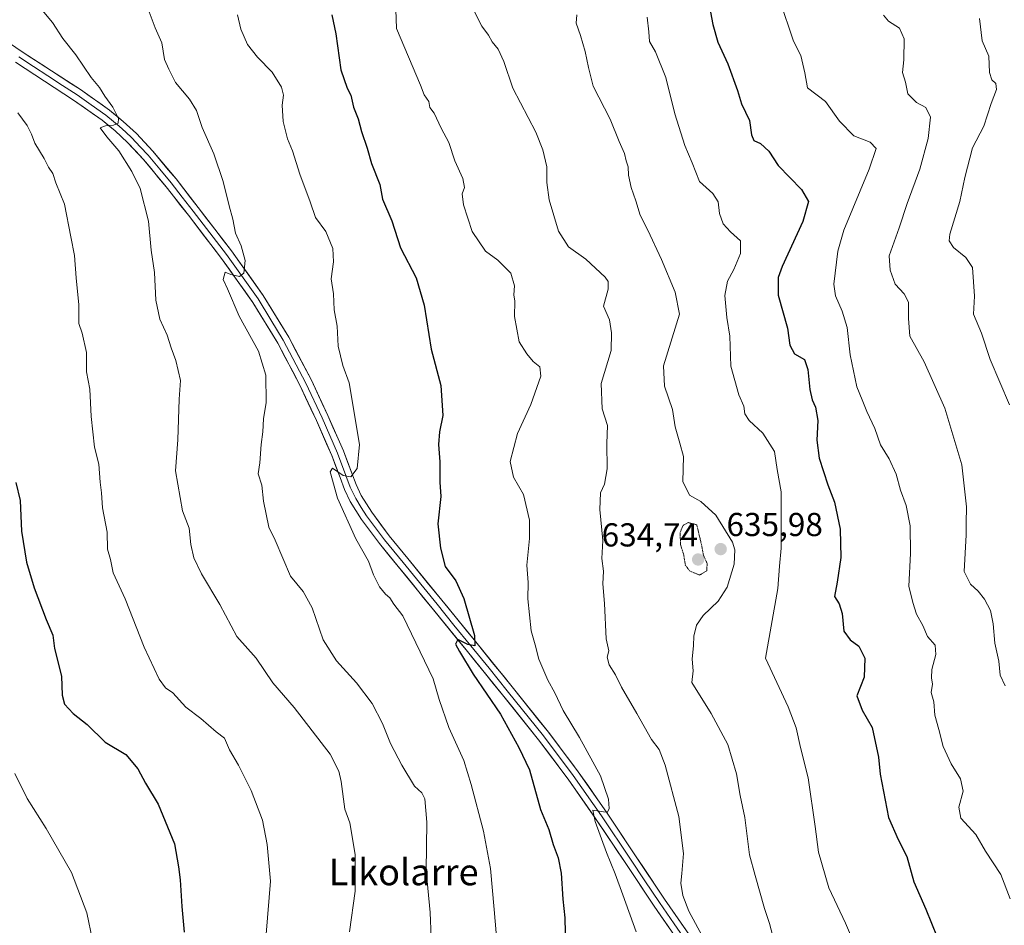
# Model space of a CAD drawing. Units: metres. Extents: x 597085 to 600525, y 4738369 to 4740731.
# Drawn here: x 598196 to 598494, y 4740290 to 4740564 of the extents above; entities that cross this region are included whole.
import ezdxf
from ezdxf.enums import TextEntityAlignment as Align

# ---------------------------------------------------------------- set-up
doc = ezdxf.new("R2010")
doc.units = ezdxf.units.M
doc.header["$MEASUREMENT"] = 0
doc.linetypes.add('TRAZOS2', pattern=[0.375, 0.25, -0.125])
for name, color, linetype, lineweight in [('Carátula', 7, 'Continuous', 5), ('Curva de nivel maestra', 36, 'Continuous', 30), ('Curva de nivel normal', 36, 'Continuous', 0), ('Curva de nivel normal depresión', 36, 'TRAZOS2', 0), ('Layer 0', 7, 'Continuous', 0), ('Punto de cota en terreno', 7, 'Continuous', 0), ('Rótulo de punto de cota en terreno', 19, 'Continuous', 0), ('Texto cartográfico', 19, 'Continuous', 0)]:
    doc.layers.add(name, color=color, linetype=linetype, lineweight=lineweight)
doc.styles.add('Arial', font='txt', dxfattribs={"height": 0.2})

# ---------------------------------------------------------------- blocks, each defined once
blk = doc.blocks.new('5PATER')
at = {"layer": 'Carátula', "linetype": 'Continuous', "lineweight": 5}
h = blk.add_hatch(color=250, dxfattribs=at)
edge = h.paths.add_edge_path()
edge.add_ellipse((0, 0.01), major_axis=(-1.33, -1.34), ratio=0.999422, start_angle=0, end_angle=360)

msp = doc.modelspace()

# ---------------------------------------------------------------- linework, layer by layer
at = {"layer": 'Curva de nivel maestra', "color": 36, "linetype": 'Continuous', "lineweight": 30}
for points in [[(598290.18, 4740565.66, 650), (598291.46, 4740559.91, 650), (598292.92, 4740549.04, 650), (598294.83, 4740543.42, 650), (598296.01, 4740541.31, 650), (598296.75, 4740537.68, 650), (598298.23, 4740534.2, 650), (598299.24, 4740530.33, 650), (598300.88, 4740525.31, 650), (598302.25, 4740520.73, 650), (598304.7, 4740514.34, 650), (598305.59, 4740509.88, 650), (598308.39, 4740503.34, 650), (598310.95, 4740495.16, 650), (598315.74, 4740486.16, 650), (598318.12, 4740477.85, 650), (598320.25, 4740464.62, 650), (598323.2, 4740453.56, 650), (598323.75, 4740444.49, 650), (598322.78, 4740439.57, 650), (598322.47, 4740435.74, 650), (598322.9, 4740430.52, 650), (598322.84, 4740424.37, 650), (598323.15, 4740420.09, 650), (598322.31, 4740411.8, 650), (598323.05, 4740404.48, 650), (598324.54, 4740398.9, 650), (598327.77, 4740394.54, 650), (598330.18, 4740389.24, 650), (598333.37, 4740378.03, 650), (598333.48, 4740374.9, 650), (598331.4, 4740375.34, 650), (598328.34, 4740376.87, 650), (598327.61, 4740375.42, 650), (598328.83, 4740373.25, 650), (598332.95, 4740366.37, 650), (598341.19, 4740354.28, 650), (598346.78, 4740344.19, 650), (598349.98, 4740337.4, 650), (598353.36, 4740325.48, 650), (598355.84, 4740319.36, 650), (598357.2, 4740314.88, 650), (598358.72, 4740310.8, 650), (598359.54, 4740306.25, 650), (598360.08, 4740298.31, 650), (598360.65, 4740292.69, 650), (598360.79, 4740288.17, 650)], [(598404.72, 4740566.48, 625), (598405.43, 4740562.69, 625), (598407.01, 4740557.41, 625), (598410.03, 4740550.82, 625), (598412.97, 4740542.79, 625), (598414.15, 4740538.69, 625), (598416.56, 4740533.67, 625), (598417.14, 4740529.34, 625), (598417.85, 4740527.64, 625), (598419.88, 4740526.74, 625), (598422.43, 4740524.38, 625), (598425.27, 4740520.08, 625), (598432.3, 4740512.84, 625), (598434.4, 4740509.18, 625), (598432.69, 4740503.16, 625), (598426.4, 4740489.59, 625), (598425.22, 4740486.28, 625), (598425.2, 4740480.9, 625), (598428, 4740470.92, 625), (598428.78, 4740465.74, 625), (598430.21, 4740463.21, 625), (598433.16, 4740461.42, 625), (598434.24, 4740458.48, 625), (598434.84, 4740452.42, 625), (598435.52, 4740449.26, 625), (598436.55, 4740447.09, 625), (598437.21, 4740442.99, 625), (598436.95, 4740437.07, 625), (598437.6, 4740431.67, 625), (598440.21, 4740423.56, 625), (598442.22, 4740418.38, 625), (598443.97, 4740410.21, 625), (598444.13, 4740401.58, 625), (598443.07, 4740394.15, 625), (598442.22, 4740389.84, 625), (598443.64, 4740387.59, 625), (598444.56, 4740384.68, 625), (598445.12, 4740379.37, 625), (598446.98, 4740376.68, 625), (598449.6, 4740374.81, 625), (598451.46, 4740371.14, 625), (598451.19, 4740365.49, 625), (598449.04, 4740359.81, 625), (598450.61, 4740355.48, 625), (598453.68, 4740350.18, 625), (598455.56, 4740341.27, 625), (598456.09, 4740336.17, 625), (598458.58, 4740323, 625), (598461.55, 4740316.36, 625), (598464.16, 4740311.25, 625), (598466.21, 4740303.62, 625), (598469.86, 4740295.29, 625), (598473.36, 4740286.86, 625)], [(598194.69, 4740424.24, 675), (598195.93, 4740418.87, 675), (598196.35, 4740409.59, 675), (598197.83, 4740400.2, 675), (598200.14, 4740392.47, 675), (598203.82, 4740382.88, 675), (598205.8, 4740378.13, 675), (598206.37, 4740374.12, 675), (598208.44, 4740365.72, 675), (598208.68, 4740360.04, 675), (598209.32, 4740357.3, 675), (598211.98, 4740354.5, 675), (598216.22, 4740351.13, 675), (598221.69, 4740345.77, 675), (598227.9, 4740342.02, 675), (598231.52, 4740337.74, 675), (598233.88, 4740333.41, 675), (598237.65, 4740327.09, 675), (598242.66, 4740315.08, 675), (598243.82, 4740308.16, 675), (598244.33, 4740304.15, 675), (598244.88, 4740296.15, 675), (598245.52, 4740288.35, 675)]]:
    msp.add_polyline3d(points, dxfattribs=at)
at = {"layer": 'Curva de nivel normal', "color": 36, "linetype": 'Continuous', "lineweight": 0}
for points in [[(598309.51, 4740570.07, 645), (598309.78, 4740561.49, 645), (598316.99, 4740544.41, 645), (598318.14, 4740541.49, 645), (598319.55, 4740539.46, 645), (598319.89, 4740537.61, 645), (598321.15, 4740535.91, 645), (598323.29, 4740531.36, 645), (598325.62, 4740527.07, 645), (598327.45, 4740521.49, 645), (598329.87, 4740516.16, 645), (598330.37, 4740513.49, 645), (598329.63, 4740511.49, 645), (598330.01, 4740508.16, 645), (598332.7, 4740500.16, 645), (598336.67, 4740494.23, 645), (598340.42, 4740491.44, 645), (598344.35, 4740487.56, 645), (598345.5, 4740483.71, 645), (598345.3, 4740481.04, 645), (598345.59, 4740479.04, 645), (598345.51, 4740474.48, 645), (598346.89, 4740466.77, 645), (598349.23, 4740463.16, 645), (598351.07, 4740460.82, 645), (598353.18, 4740459.27, 645), (598353.45, 4740456.38, 645), (598350.43, 4740447.88, 645), (598346.34, 4740439.14, 645), (598344.2, 4740430.59, 645), (598345.16, 4740425.91, 645), (598348.18, 4740420.68, 645), (598350.01, 4740412.92, 645), (598350.05, 4740407.4, 645), (598349.24, 4740399.32, 645), (598349.62, 4740394.03, 645), (598349.5, 4740389.13, 645), (598350.49, 4740379.41, 645), (598351.74, 4740375.26, 645), (598352.86, 4740370.86, 645), (598355.55, 4740364.53, 645), (598357.66, 4740360.74, 645), (598360.23, 4740355.32, 645), (598365.16, 4740347.24, 645), (598371.5, 4740335.58, 645), (598373.92, 4740328.6, 645), (598374.1, 4740325.73, 645), (598373.64, 4740324.68, 645), (598372.43, 4740324.76, 645), (598369.12, 4740325.22, 645), (598369.87, 4740321.78, 645), (598373.26, 4740312.44, 645), (598375.96, 4740306.05, 645), (598378.2, 4740299.62, 645), (598382.28, 4740288.46, 645)], [(598425.76, 4740569.99, 620), (598429.89, 4740557.64, 620), (598432.1, 4740553.38, 620), (598433.3, 4740548.11, 620), (598434.05, 4740543.57, 620), (598439.54, 4740539.41, 620), (598443.82, 4740533.48, 620), (598448.07, 4740529.04, 620), (598453, 4740527.13, 620), (598454.88, 4740525.22, 620), (598452.78, 4740518.94, 620), (598445.08, 4740500.5, 620), (598443.23, 4740494.23, 620), (598442.01, 4740484.19, 620), (598442.57, 4740480.69, 620), (598444.59, 4740476.08, 620), (598446.14, 4740471.17, 620), (598447.01, 4740462.9, 620), (598449.04, 4740453.15, 620), (598450.63, 4740449.24, 620), (598452.08, 4740445.72, 620), (598454.47, 4740440.64, 620), (598456.16, 4740435.69, 620), (598458.81, 4740431.39, 620), (598460.95, 4740426.82, 620), (598462.23, 4740421.97, 620), (598463.89, 4740417.37, 620), (598465.12, 4740411.19, 620), (598465.21, 4740402.81, 620), (598464.7, 4740392.9, 620), (598465.98, 4740388, 620), (598467.08, 4740384.48, 620), (598469, 4740381.07, 620), (598470.37, 4740377.77, 620), (598472.69, 4740375.1, 620), (598472.9, 4740372.3, 620), (598471.66, 4740367.73, 620), (598471.55, 4740365.2, 620), (598471.94, 4740363.31, 620), (598471.51, 4740360.82, 620), (598472.26, 4740358, 620), (598472.57, 4740353.98, 620), (598473.86, 4740349.6, 620), (598475.11, 4740344.52, 620), (598477.53, 4740339.27, 620), (598480.33, 4740334.73, 620), (598481.19, 4740330.97, 620), (598479.84, 4740326.15, 620), (598480.47, 4740322.82, 620), (598484.96, 4740317.85, 620), (598487.96, 4740312.82, 620), (598492.56, 4740305.81, 620), (598495.4, 4740298.44, 620)], [(598202.09, 4740567.6, 665), (598205.76, 4740563.29, 665), (598208.82, 4740558.52, 665), (598212.83, 4740553.55, 665), (598217.46, 4740546.7, 665), (598219.98, 4740543.69, 665), (598221.57, 4740541, 665), (598223.93, 4740537.69, 665), (598225.66, 4740534.3, 665), (598225.55, 4740532.84, 665), (598224.14, 4740532.24, 665), (598221.8, 4740532.1, 665), (598220.13, 4740531.48, 665), (598222.13, 4740528.8, 665), (598225.76, 4740524.52, 665), (598229.77, 4740518.33, 665), (598232.23, 4740513.19, 665), (598234.74, 4740503.23, 665), (598235.53, 4740494.54, 665), (598236.58, 4740487.74, 665), (598236.94, 4740479.37, 665), (598238.21, 4740473.63, 665), (598240.42, 4740468.84, 665), (598241.58, 4740464.99, 665), (598243.05, 4740461.13, 665), (598244.44, 4740455.15, 665), (598244, 4740449.48, 665), (598243.63, 4740437.15, 665), (598242.9, 4740427.81, 665), (598245.1, 4740415.75, 665), (598247.02, 4740410.51, 665), (598247.6, 4740405.59, 665), (598248.44, 4740401.49, 665), (598250.84, 4740396.67, 665), (598256.31, 4740387.42, 665), (598261.48, 4740377.74, 665), (598267.29, 4740371.14, 665), (598272.4, 4740363.7, 665), (598278.85, 4740356.23, 665), (598289.74, 4740342.15, 665), (598292.37, 4740337.04, 665), (598293.02, 4740333.93, 665), (598294.12, 4740325.58, 665), (598295.64, 4740321.39, 665), (598297.31, 4740311.81, 665), (598297.32, 4740300.81, 665), (598295.58, 4740288.49, 665)], [(598234.96, 4740566.58, 660), (598236.75, 4740561.71, 660), (598238.82, 4740557.16, 660), (598239.64, 4740552.16, 660), (598240.96, 4740549.16, 660), (598242.89, 4740545.18, 660), (598247.15, 4740540.18, 660), (598249.32, 4740536.75, 660), (598250.96, 4740531.56, 660), (598254.48, 4740523.58, 660), (598257.37, 4740515.3, 660), (598259.16, 4740507.92, 660), (598260.28, 4740503.88, 660), (598261.08, 4740499.61, 660), (598262.78, 4740495.82, 660), (598263.99, 4740491.36, 660), (598263.63, 4740487.52, 660), (598262.26, 4740486.56, 660), (598259.64, 4740487.18, 660), (598257.91, 4740487.9, 660), (598257.4, 4740485.59, 660), (598258.66, 4740482.84, 660), (598262.19, 4740474.6, 660), (598268.06, 4740464.02, 660), (598270.3, 4740456.71, 660), (598270.38, 4740448.48, 660), (598269.52, 4740443.48, 660), (598269.31, 4740439.64, 660), (598268.8, 4740435.77, 660), (598268.45, 4740430.24, 660), (598267.94, 4740426.87, 660), (598269.04, 4740423.46, 660), (598269.57, 4740418.66, 660), (598271.13, 4740410.78, 660), (598273.13, 4740406.88, 660), (598277.76, 4740396.01, 660), (598281.56, 4740391.3, 660), (598284.3, 4740386.39, 660), (598287.64, 4740376.75, 660), (598291.62, 4740370.33, 660), (598297.64, 4740363.69, 660), (598302.46, 4740357.48, 660), (598305.59, 4740351.48, 660), (598307.99, 4740345.4, 660), (598311.4, 4740338.82, 660), (598315.25, 4740332.5, 660), (598317.46, 4740330.46, 660), (598318.31, 4740328.65, 660), (598318.95, 4740321.58, 660), (598318.79, 4740306.86, 660), (598319.93, 4740294.34, 660), (598320.22, 4740286.88, 660)], [(598261.7, 4740565.6, 655), (598262.73, 4740561.34, 655), (598264.72, 4740556.69, 655), (598267.7, 4740552.8, 655), (598272.17, 4740548.26, 655), (598274.97, 4740543.73, 655), (598275.58, 4740541.34, 655), (598275.18, 4740538.35, 655), (598275.51, 4740533.37, 655), (598276.84, 4740528.16, 655), (598278.36, 4740524.55, 655), (598280.51, 4740517.51, 655), (598283.69, 4740509.12, 655), (598285.3, 4740504.4, 655), (598288.38, 4740500.14, 655), (598290.48, 4740495.04, 655), (598290.69, 4740491, 655), (598290.02, 4740485.82, 655), (598290.68, 4740481.32, 655), (598290.96, 4740476.51, 655), (598291.8, 4740471.53, 655), (598292.16, 4740465.49, 655), (598293.55, 4740459.63, 655), (598295.44, 4740454.44, 655), (598298.63, 4740435.81, 655), (598297.88, 4740428.51, 655), (598295.96, 4740425.99, 655), (598293.61, 4740426.4, 655), (598290.41, 4740428.66, 655), (598289.71, 4740427.5, 655), (598291.93, 4740419.58, 655), (598297.46, 4740407.27, 655), (598301.27, 4740400.48, 655), (598302.84, 4740396.38, 655), (598304.62, 4740392.7, 655), (598306.42, 4740390.5, 655), (598307.78, 4740389.38, 655), (598308.97, 4740387.46, 655), (598311.66, 4740383.95, 655), (598320.89, 4740364.89, 655), (598322.72, 4740358.7, 655), (598325.56, 4740350.2, 655), (598330.18, 4740340.26, 655), (598332.38, 4740332.96, 655), (598336.14, 4740318.91, 655), (598338.25, 4740307.61, 655), (598339.27, 4740295.26, 655), (598340.56, 4740281.15, 655)], [(598333.05, 4740567.19, 640), (598335.62, 4740562.16, 640), (598337.56, 4740559.5, 640), (598338.74, 4740557.49, 640), (598340.49, 4740555.26, 640), (598342.26, 4740551.55, 640), (598345.01, 4740543.47, 640), (598351.9, 4740530.12, 640), (598354.01, 4740524.8, 640), (598355.3, 4740519.7, 640), (598355.21, 4740514.96, 640), (598355.93, 4740509.69, 640), (598358.75, 4740500.24, 640), (598361.84, 4740495.52, 640), (598367.04, 4740491.8, 640), (598372.92, 4740486.32, 640), (598373.82, 4740485.04, 640), (598373.81, 4740482.75, 640), (598372.4, 4740477.54, 640), (598374.18, 4740473.41, 640), (598374.81, 4740469.48, 640), (598374.69, 4740464.15, 640), (598371.66, 4740454.24, 640), (598371.96, 4740446.54, 640), (598373.62, 4740441.48, 640), (598373.43, 4740436.09, 640), (598373.5, 4740428.38, 640), (598372.67, 4740423.81, 640), (598371.5, 4740421.15, 640), (598371.32, 4740416.15, 640), (598372.22, 4740406.78, 640), (598371.92, 4740401.35, 640), (598372.34, 4740397.48, 640), (598372.21, 4740393.62, 640), (598372.74, 4740387.73, 640), (598373.23, 4740376.99, 640), (598374.02, 4740373.36, 640), (598373.51, 4740371.48, 640), (598374.06, 4740369.22, 640), (598375.97, 4740366.17, 640), (598377.83, 4740362.39, 640), (598382.49, 4740354.44, 640), (598386.86, 4740346.64, 640), (598389.26, 4740343.56, 640), (598391.04, 4740338.82, 640), (598395.13, 4740323.36, 640), (598396.55, 4740312.18, 640), (598396.12, 4740306.15, 640), (598395.83, 4740303.15, 640), (598396.35, 4740299.48, 640), (598398.19, 4740294.68, 640), (598402.28, 4740287.27, 640)], [(598364.31, 4740565.62, 635), (598364.08, 4740563.16, 635), (598365.45, 4740559.35, 635), (598366.87, 4740554.6, 635), (598367.87, 4740549.68, 635), (598369.24, 4740544.08, 635), (598374.37, 4740534.08, 635), (598377.15, 4740527.36, 635), (598378.75, 4740523.73, 635), (598379.28, 4740521.54, 635), (598379.84, 4740519.7, 635), (598379.92, 4740517.21, 635), (598380.72, 4740513.49, 635), (598382.2, 4740509.4, 635), (598383.46, 4740505.11, 635), (598385.8, 4740500.56, 635), (598389.89, 4740491.65, 635), (598394.09, 4740481.77, 635), (598395.38, 4740475.13, 635), (598390.5, 4740459.54, 635), (598390.79, 4740453.44, 635), (598393.29, 4740446.37, 635), (598394.04, 4740441.15, 635), (598395.51, 4740436.14, 635), (598396.58, 4740432.14, 635), (598396.35, 4740424.54, 635), (598398.42, 4740420.41, 635), (598401.87, 4740418.53, 635), (598406.38, 4740414.39, 635), (598411.42, 4740406.25, 635), (598412.13, 4740403.9, 635), (598411.95, 4740399.6, 635), (598409.84, 4740392.6, 635), (598407.06, 4740388.42, 635), (598402.52, 4740384.1, 635), (598400.52, 4740381.16, 635), (598399.7, 4740377.81, 635), (598399.58, 4740375.01, 635), (598399.22, 4740370.93, 635), (598399.53, 4740367.34, 635), (598399.15, 4740363.81, 635), (598405, 4740354.48, 635), (598410.02, 4740345.13, 635), (598412.64, 4740336.2, 635), (598413.77, 4740329.64, 635), (598415.14, 4740323.07, 635), (598416.57, 4740311.72, 635), (598418.22, 4740305.48, 635), (598421.04, 4740295.48, 635), (598422.6, 4740291.01, 635), (598424.07, 4740285.27, 635)], [(598457.06, 4740565.56, 615), (598458.64, 4740563.75, 615), (598461.87, 4740561.56, 615), (598463.36, 4740558.42, 615), (598463.23, 4740552, 615), (598462.86, 4740548.23, 615), (598463.72, 4740545.28, 615), (598464.43, 4740541.72, 615), (598467.06, 4740539.12, 615), (598469.86, 4740537.6, 615), (598471.31, 4740534.73, 615), (598470.6, 4740528.22, 615), (598468.09, 4740519, 615), (598464.21, 4740508.6, 615), (598461.85, 4740501.28, 615), (598458.81, 4740492.84, 615), (598459.09, 4740488.49, 615), (598460.59, 4740484.27, 615), (598463.33, 4740481.31, 615), (598464.64, 4740478.76, 615), (598464.6, 4740473.82, 615), (598465.02, 4740468.56, 615), (598469.35, 4740460.79, 615), (598475.67, 4740446.79, 615), (598480.8, 4740429.6, 615), (598482.23, 4740416.97, 615), (598482.04, 4740412.03, 615), (598482.1, 4740408.5, 615), (598481.46, 4740397.43, 615), (598483.39, 4740393.6, 615), (598485.69, 4740391.43, 615), (598487.63, 4740389.04, 615), (598489.45, 4740385.55, 615), (598490.24, 4740381.55, 615), (598490.72, 4740375.7, 615), (598492, 4740370.3, 615), (598492.32, 4740366, 615), (598493.84, 4740362.83, 615)], [(598385.58, 4740564.91, 630), (598386.14, 4740560.51, 630), (598386.27, 4740557.59, 630), (598388.07, 4740554.47, 630), (598391.26, 4740546.69, 630), (598393.94, 4740535.7, 630), (598396.98, 4740526.14, 630), (598399.24, 4740520.92, 630), (598401.47, 4740515.24, 630), (598405.41, 4740511.68, 630), (598407.06, 4740509.16, 630), (598407.44, 4740505.62, 630), (598408.6, 4740502.45, 630), (598410.79, 4740500.08, 630), (598413.8, 4740497.34, 630), (598413.81, 4740493.54, 630), (598411.8, 4740488.62, 630), (598409.91, 4740485.11, 630), (598409.11, 4740480.78, 630), (598409.69, 4740474.15, 630), (598410.59, 4740468.48, 630), (598410.93, 4740459.48, 630), (598413.35, 4740450.8, 630), (598414.81, 4740447.36, 630), (598415.16, 4740445.03, 630), (598416.41, 4740443.03, 630), (598420.54, 4740439.15, 630), (598424.12, 4740433.62, 630), (598424.95, 4740428.17, 630), (598426.12, 4740421.49, 630), (598426.09, 4740404.46, 630), (598425.59, 4740399, 630), (598425.15, 4740392.24, 630), (598421.4, 4740371.14, 630), (598428.24, 4740356.48, 630), (598430.62, 4740350.15, 630), (598432, 4740344.15, 630), (598434.28, 4740334.99, 630), (598436.43, 4740320.33, 630), (598437.37, 4740312.54, 630), (598440.59, 4740301.81, 630), (598445.63, 4740291.04, 630), (598448.5, 4740284.22, 630)], [(598486.14, 4740564.49, 610), (598486.9, 4740557.82, 610), (598488.95, 4740553.16, 610), (598489.19, 4740548.22, 610), (598489.86, 4740546, 610), (598491.04, 4740544.87, 610), (598491.26, 4740543.07, 610), (598489.65, 4740538.82, 610), (598487.43, 4740531.97, 610), (598484.02, 4740525.4, 610), (598481.67, 4740516.49, 610), (598480.16, 4740509.26, 610), (598477.13, 4740499.35, 610), (598476.94, 4740497.37, 610), (598478.21, 4740495.27, 610), (598481.96, 4740492.28, 610), (598483.95, 4740489.27, 610), (598484.56, 4740480.59, 610), (598484.32, 4740475.15, 610), (598486.72, 4740469.43, 610), (598489.38, 4740461.48, 610), (598495.15, 4740447.72, 610)], [(598195.27, 4740536.03, 670), (598198.06, 4740532.18, 670), (598199.4, 4740529.59, 670), (598200.39, 4740526.84, 670), (598203.24, 4740522.23, 670), (598204.57, 4740519.57, 670), (598205.82, 4740517.72, 670), (598206.78, 4740514.88, 670), (598209.4, 4740508.42, 670), (598211.25, 4740498.53, 670), (598212.39, 4740492.91, 670), (598212.88, 4740486.12, 670), (598213.66, 4740477.97, 670), (598213.73, 4740472.29, 670), (598214.72, 4740469.39, 670), (598216.03, 4740463.6, 670), (598216.04, 4740457.72, 670), (598217.03, 4740452.46, 670), (598217.39, 4740444.23, 670), (598218.46, 4740434.96, 670), (598219.78, 4740429.8, 670), (598220.15, 4740424.41, 670), (598220.53, 4740421.2, 670), (598220.82, 4740416.66, 670), (598222.28, 4740409.26, 670), (598222.41, 4740404.16, 670), (598223.25, 4740401.03, 670), (598224.13, 4740397.02, 670), (598227.7, 4740389.11, 670), (598233.47, 4740374.56, 670), (598238.02, 4740364.88, 670), (598239.9, 4740362.24, 670), (598242.15, 4740360.67, 670), (598246.08, 4740356.38, 670), (598250.6, 4740352.97, 670), (598255.21, 4740348.9, 670), (598257.71, 4740347.01, 670), (598259.28, 4740343.51, 670), (598261.98, 4740338.85, 670), (598265.81, 4740331.22, 670), (598269.24, 4740322.22, 670), (598270.62, 4740314.83, 670), (598271.64, 4740303.81, 670), (598270.32, 4740287.81, 670)], [(598194.34, 4740336.33, 680), (598198.02, 4740328.78, 680), (598203.81, 4740319.74, 680), (598211.45, 4740306.36, 680), (598216.1, 4740294.18, 680), (598217.86, 4740285.98, 680)]]:
    msp.add_polyline3d(points, dxfattribs=at)
at = {"layer": 'Curva de nivel normal depresión', "color": 36, "linetype": 'TRAZOS2', "lineweight": 0}
msp.add_polyline3d([(598401.47, 4740396.31, 635), (598403.6, 4740397.56, 635), (598403.75, 4740399.8, 635), (598402.6, 4740402.34, 635), (598402.02, 4740405.54, 635), (598400.6, 4740411.48, 635), (598398.01, 4740412.18, 635), (598396.44, 4740411.29, 635), (598395.56, 4740409.11, 635), (598395.7, 4740405.51, 635), (598396.65, 4740402.4, 635), (598397.17, 4740399.26, 635), (598398.42, 4740397.54, 635), (598401.47, 4740396.31, 635)], dxfattribs=at)
at = {"layer": 'Layer 0', "linetype": 'Continuous', "lineweight": 0}
for points in [[(598184.97, 4740562.34), (598196.6, 4740554.47), (598205.4, 4740548.73), (598214.23, 4740543.02), (598222.99, 4740536.83), (598227.15, 4740533.44), (598231.09, 4740529.77), (598236.09, 4740524.42), (598243.09, 4740516.02), (598249.81, 4740507.4), (598259.88, 4740494.28), (598269.49, 4740480.79), (598277.19, 4740468.24), (598284.03, 4740455.18), (598288.98, 4740444.57), (598293.71, 4740433.9), (598296.24, 4740427.07), (598297.53, 4740423.66), (598299.12, 4740420.34), (598302.28, 4740415.27), (598307.6, 4740408.15), (598313.22, 4740401.29), (598333.76, 4740376.09), (598344.75, 4740362.51), (598355.71, 4740348.84), (598364.75, 4740336.86), (598373.33, 4740324.6), (598382.09, 4740311.48), (598390.86, 4740298.37), (598408.56, 4740272.89)], [(598396.6, 4740283.47), (598387.74, 4740296.24), (598378.94, 4740309.38), (598370.21, 4740322.46), (598361.69, 4740334.64), (598352.73, 4740346.52), (598341.81, 4740360.14), (598330.82, 4740373.7), (598320.56, 4740386.3), (598310.29, 4740398.9), (598304.63, 4740405.82), (598299.15, 4740413.13), (598295.8, 4740418.52), (598294.05, 4740422.18), (598292.7, 4740425.75), (598290.21, 4740432.47), (598285.54, 4740443), (598280.64, 4740453.5), (598273.9, 4740466.37), (598266.34, 4740478.7), (598256.84, 4740492.03), (598246.82, 4740505.09), (598240.14, 4740513.65), (598233.25, 4740521.91), (598228.42, 4740527.09), (598224.67, 4740530.59), (598220.71, 4740533.82), (598212.11, 4740539.88), (598203.34, 4740545.56), (598194.5, 4740551.32)], [(598195.55, 4740552.9), (598199.97, 4740550.02), (598204.37, 4740547.15), (598208.76, 4740544.31), (598213.17, 4740541.45), (598217.47, 4740538.42), (598221.85, 4740535.33), (598225.91, 4740532.02), (598227.88, 4740530.18), (598229.76, 4740528.43), (598232.26, 4740525.76), (598234.67, 4740523.17), (598238.17, 4740518.97), (598241.62, 4740514.84), (598244.98, 4740510.53), (598248.32, 4740506.25), (598258.36, 4740493.16), (598267.92, 4740479.75), (598271.77, 4740473.47), (598275.55, 4740467.31), (598282.34, 4740454.34), (598287.26, 4740443.79), (598291.96, 4740433.19), (598294.47, 4740426.41), (598295.79, 4740422.92), (598297.46, 4740419.43), (598299.14, 4740416.74), (598300.72, 4740414.2), (598303.46, 4740410.55), (598306.12, 4740406.99), (598308.95, 4740403.53), (598311.76, 4740400.1), (598322.03, 4740387.5), (598327.16, 4740381.2), (598332.29, 4740374.9), (598337.79, 4740368.12), (598343.28, 4740361.33), (598354.22, 4740347.68), (598363.22, 4740335.75), (598371.77, 4740323.53), (598380.52, 4740310.43), (598384.9, 4740303.88), (598389.3, 4740297.31), (598393.73, 4740290.92), (598407, 4740271.82)]]:
    msp.add_lwpolyline(points, dxfattribs=at)
for points in [[(598192.72, 4740557.09, 668.21), (598196.6, 4740554.47, 667.92), (598199.53, 4740552.56, 667.58), (598202.47, 4740550.64, 667.35), (598205.4, 4740548.73, 667.27), (598208.34, 4740546.83, 666.74), (598211.29, 4740544.92, 666.5), (598214.23, 4740543.02, 666.1), (598217.15, 4740540.96, 665.71), (598220.07, 4740538.89, 665.56), (598222.99, 4740536.83, 665.01), (598225.07, 4740535.14, 664.77), (598227.15, 4740533.44, 664.74), (598229.12, 4740531.61, 664.24), (598231.09, 4740529.77, 664.1), (598233.59, 4740527.1, 663.7), (598236.09, 4740524.42, 663.45), (598238.42, 4740521.62, 663.06), (598240.76, 4740518.82, 662.98), (598243.09, 4740516.02, 662.58), (598245.33, 4740513.15, 662.48), (598247.57, 4740510.27, 662.15), (598249.81, 4740507.4, 661.84), (598252.33, 4740504.12, 661.53), (598254.85, 4740500.84, 661.03), (598257.36, 4740497.56, 660.85), (598259.88, 4740494.28, 660.43), (598262.28, 4740490.91, 660.07), (598264.69, 4740487.54, 659.48), (598267.09, 4740484.16, 659.32), (598269.49, 4740480.79, 658.84), (598272.06, 4740476.61, 658.58), (598274.62, 4740472.42, 658.16), (598277.19, 4740468.24, 658), (598279.47, 4740463.89, 657.71), (598281.75, 4740459.53, 657.63), (598284.03, 4740455.18, 657.17), (598285.68, 4740451.64, 657.09), (598287.33, 4740448.11, 656.72), (598288.98, 4740444.57, 656.29), (598290.56, 4740441.01, 656.19), (598292.13, 4740437.46, 655.99), (598293.71, 4740433.9, 655.56), (598294.98, 4740430.49, 655.23), (598296.24, 4740427.07, 654.99), (598297.53, 4740423.66, 654.53), (598299.12, 4740420.34, 654.09), (598300.7, 4740417.81, 653.96), (598302.28, 4740415.27, 653.62), (598304.94, 4740411.71, 653.26), (598307.6, 4740408.15, 653.07), (598310.41, 4740404.72, 652.74), (598313.22, 4740401.29, 652.28), (598316.15, 4740397.69, 652.2), (598319.09, 4740394.09, 651.72), (598322.02, 4740390.49, 651.41), (598324.96, 4740386.89, 651.05), (598327.89, 4740383.29, 650.7), (598330.83, 4740379.69, 650.29), (598333.76, 4740376.09, 649.54), (598336.51, 4740372.7, 649.43), (598339.26, 4740369.3, 648.9), (598342, 4740365.91, 648.58), (598344.75, 4740362.51, 648.3), (598347.49, 4740359.09, 647.93), (598350.23, 4740355.68, 647.47), (598352.97, 4740352.26, 647.18), (598355.71, 4740348.84, 646.98), (598357.97, 4740345.85, 646.59), (598360.23, 4740342.85, 646.61), (598362.49, 4740339.86, 646.09), (598364.75, 4740336.86, 645.99), (598367.61, 4740332.77, 645.67), (598370.47, 4740328.69, 645.34), (598373.33, 4740324.6, 644.56), (598375.52, 4740321.32, 644.32), (598377.71, 4740318.04, 643.96), (598379.9, 4740314.76, 643.61), (598382.09, 4740311.48, 643.27), (598384.28, 4740308.2, 642.67), (598386.48, 4740304.93, 642.5), (598388.67, 4740301.65, 641.84), (598390.86, 4740298.37, 641.77), (598393.39, 4740294.73, 641.11), (598395.92, 4740291.09, 640.89), (598398.45, 4740287.45, 640.65)], [(598392.17, 4740289.86, 641.21), (598389.96, 4740293.05, 641.63), (598387.74, 4740296.24, 641.72), (598385.54, 4740299.53, 642.13), (598383.34, 4740302.81, 642.52), (598381.14, 4740306.1, 642.85), (598378.94, 4740309.38, 643.54), (598376.76, 4740312.65, 643.64), (598374.58, 4740315.92, 644.43), (598372.39, 4740319.19, 644.42), (598370.21, 4740322.46, 645.09), (598367.37, 4740326.52, 645.52), (598364.53, 4740330.58, 645.86), (598361.69, 4740334.64, 645.8), (598358.7, 4740338.6, 646.36), (598355.72, 4740342.56, 646.8), (598352.73, 4740346.52, 647.23), (598350, 4740349.93, 647.55), (598347.27, 4740353.33, 647.45), (598344.54, 4740356.74, 648.2), (598341.81, 4740360.14, 648.2), (598339.06, 4740363.53, 648.69), (598336.32, 4740366.92, 649.04), (598333.57, 4740370.31, 649.34), (598330.82, 4740373.7, 649.62), (598328.26, 4740376.85, 650.15), (598325.69, 4740380, 650.58), (598323.13, 4740383.15, 650.83), (598320.56, 4740386.3, 651.38), (598317.99, 4740389.45, 651.81), (598315.43, 4740392.6, 652.05), (598312.86, 4740395.75, 652.28), (598310.29, 4740398.9, 652.39), (598307.46, 4740402.36, 652.6), (598304.63, 4740405.82, 653.18), (598301.89, 4740409.48, 653.09), (598299.15, 4740413.13, 653.53), (598297.48, 4740415.83, 653.72), (598295.8, 4740418.52, 654.02), (598294.05, 4740422.18, 654.51), (598292.7, 4740425.75, 654.72), (598291.46, 4740429.11, 655), (598290.21, 4740432.47, 655.62), (598288.65, 4740435.98, 655.89), (598287.1, 4740439.49, 655.9), (598285.54, 4740443, 656.39), (598283.91, 4740446.5, 656.76), (598282.27, 4740450, 656.83), (598280.64, 4740453.5, 657.16), (598278.39, 4740457.79, 657.42), (598276.15, 4740462.08, 657.53), (598273.9, 4740466.37, 657.95), (598271.38, 4740470.48, 658.12), (598268.86, 4740474.59, 658.54), (598266.34, 4740478.7, 658.99), (598263.97, 4740482.03, 659.39), (598261.59, 4740485.37, 659.67), (598259.22, 4740488.7, 660.04), (598256.84, 4740492.03, 660.43), (598254.34, 4740495.3, 660.95), (598251.83, 4740498.56, 661), (598249.33, 4740501.83, 661.61), (598246.82, 4740505.09, 661.74), (598244.59, 4740507.94, 662.23), (598242.37, 4740510.8, 662.34), (598240.14, 4740513.65, 662.64), (598237.84, 4740516.4, 662.9), (598235.55, 4740519.16, 663.25), (598233.25, 4740521.91, 663.65), (598230.84, 4740524.5, 663.91), (598228.42, 4740527.09, 664.25), (598226.55, 4740528.84, 664.25), (598224.67, 4740530.59, 664.71), (598222.69, 4740532.21, 664.99), (598220.71, 4740533.82, 665.1), (598217.84, 4740535.84, 665.45), (598214.98, 4740537.86, 665.95), (598212.11, 4740539.88, 666.11), (598209.19, 4740541.77, 666.6), (598206.26, 4740543.67, 666.85), (598203.34, 4740545.56, 667.07), (598200.39, 4740547.48, 667.51), (598197.45, 4740549.4, 667.74), (598194.5, 4740551.32, 668)]]:
    msp.add_polyline3d(points, dxfattribs=at)

# ---------------------------------------------------------------- block references
at = {"layer": 'Punto de cota en terreno', "linetype": 'Continuous', "lineweight": 0}
for p in [(598407.83, 4740404.14, 635.98), (598401, 4740401, 634.74)]:
    msp.add_blockref('5PATER', p, dxfattribs=at)

# ---------------------------------------------------------------- texts
at = {"layer": 'Rótulo de punto de cota en terreno', "color": 19, "linetype": 'Continuous', "lineweight": 0, "style": 'Arial'}
for s, p in [('635,98', (598409.59, 4740405.9)), ('634,74', (598371.83, 4740402.76))]:
    msp.add_text(s, height=7, dxfattribs=at).set_placement(p, align=Align.BOTTOM_LEFT)
at = {"layer": 'Texto cartográfico', "color": 19, "linetype": 'Continuous', "lineweight": 0, "style": 'Arial'}
msp.add_text('Likolarre', height=8, dxfattribs=at).set_placement((598311.94, 4740306.55), align=Align.MIDDLE_CENTER)

doc.saveas('drawing.dxf')
